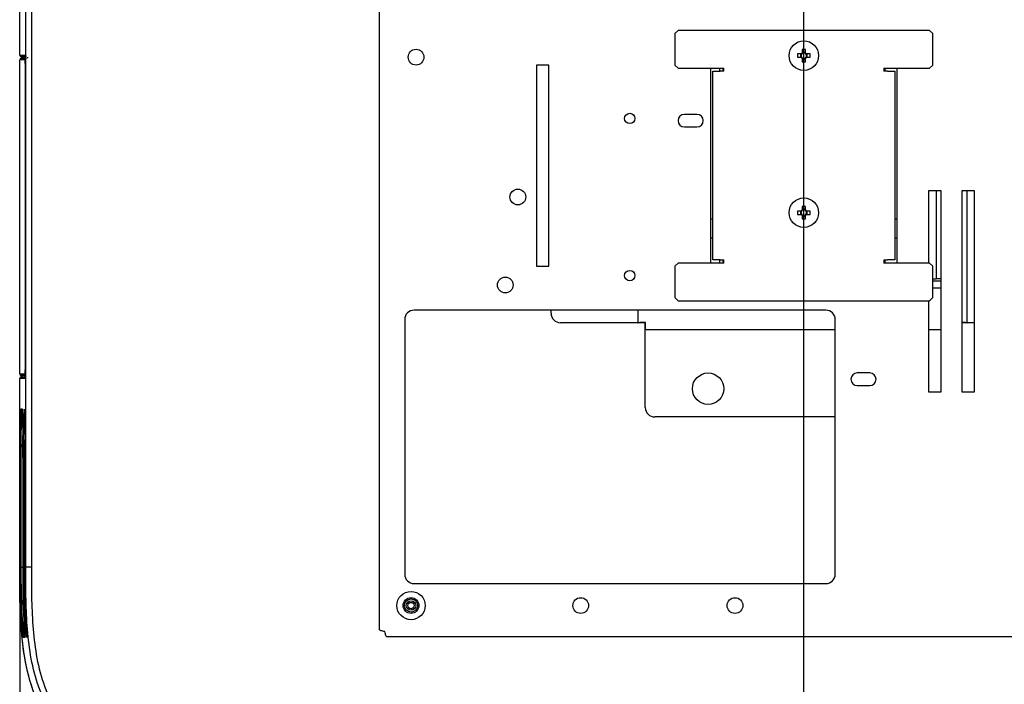
# Model space of a CAD drawing. Extents: x -311 to 296, y -570 to 386.
# Drawn here: x 98 to 160, y 312 to 354 of the extents above; entities that cross this region are included whole.
import ezdxf
from ezdxf.lldxf.tags import DXFTag

# ---------------------------------------------------------------- set-up
doc = ezdxf.new("R2010")
doc.units = 0
for name, color, linetype in [('105_001_SEP-0004', 7, 'CONTINUOUS'), ('106_001_SEP-0004', 7, 'CONTINUOUS'), ('107_001_SEP-0004', 7, 'CONTINUOUS'), ('109_001_SEP-0004', 7, 'CONTINUOUS'), ('110_001_SEP-0004', 7, 'CONTINUOUS'), ('111_001_SEP-0004', 7, 'CONTINUOUS'), ('113_001_SEP-0004', 7, 'CONTINUOUS'), ('116_001_SEP-0004', 7, 'CONTINUOUS'), ('117_001_SEP-0004', 7, 'CONTINUOUS'), ('118_001_SEP-0004', 7, 'CONTINUOUS'), ('DEFAULT', 7, 'CONTINUOUS'), ('DIMENSIONS', 7, 'CONTINUOUS'), ('DV16_デフォルト', 7, 'CONTINUOUS'), ('DV1_ﾃ_ﾌｫﾙﾄ', 7, 'CONTINUOUS')]:
    doc.layers.add(name, color=color, linetype=linetype)
tags = doc.linetypes.add('CENTER2', pattern=[28.575, 19.05, -3.175, 3.175, -3.175]).pattern_tags.tags
tags[10:11] = [DXFTag(74, 4), DXFTag(75, 0), DXFTag(340, '0'), DXFTag(46, 0.0), DXFTag(50, 0.0), DXFTag(44, 0.0), DXFTag(45, 0.0)]
tags[8:9] = [DXFTag(74, 4), DXFTag(75, 0), DXFTag(340, '0'), DXFTag(46, 0.0), DXFTag(50, 0.0), DXFTag(44, 0.0), DXFTag(45, 0.0)]
tags[6:7] = [DXFTag(74, 4), DXFTag(75, 0), DXFTag(340, '0'), DXFTag(46, 0.0), DXFTag(50, 0.0), DXFTag(44, 0.0), DXFTag(45, 0.0)]
tags[4:5] = [DXFTag(74, 4), DXFTag(75, 0), DXFTag(340, '0'), DXFTag(46, 0.0), DXFTag(50, 0.0), DXFTag(44, 0.0), DXFTag(45, 0.0)]
tags = doc.linetypes.add('HIDDEN2', pattern=[4.7625, 3.175, -1.5875]).pattern_tags.tags
tags[6:7] = [DXFTag(74, 4), DXFTag(75, 0), DXFTag(340, '0'), DXFTag(46, 0.0), DXFTag(50, 0.0), DXFTag(44, 0.0), DXFTag(45, 0.0)]
tags[4:5] = [DXFTag(74, 4), DXFTag(75, 0), DXFTag(340, '0'), DXFTag(46, 0.0), DXFTag(50, 0.0), DXFTag(44, 0.0), DXFTag(45, 0.0)]

# ---------------------------------------------------------------- blocks, each defined once
blk = doc.blocks.new('SE')
at = {"layer": '105_001_SEP-0004', "color": 7, "linetype": 'HIDDEN2'}
for p, q in [((156.157, 337.577), (155.617, 337.577)), ((156.157, 337.117), (155.617, 337.117))]:
    blk.add_line(p, q, dxfattribs=at)
at = {"layer": '106_001_SEP-0004', "color": 7, "linetype": 'HIDDEN2'}
for p, q in [((141.617, 341.527), (141.477, 341.527)), ((153.327, 341.527), (153.217, 341.527)), ((153.327, 341.527), (153.327, 340.327)), ((153.357, 341.497), (153.327, 341.527)), ((141.477, 340.327), (141.617, 340.327)), ((153.217, 340.327), (153.327, 340.327)), ((153.327, 340.327), (153.357, 340.357))]:
    blk.add_line(p, q, dxfattribs=at)
at = {"layer": '107_001_SEP-0004', "color": 7, "linetype": 'HIDDEN2'}
for p, q in [((142.077, 350.927), (142.077, 351.127)), ((152.577, 351.127), (152.577, 350.927)), ((142.077, 338.727), (142.077, 338.927)), ((152.577, 338.927), (152.577, 338.727))]:
    blk.add_line(p, q, dxfattribs=at)
at = {"layer": '109_001_SEP-0004', "color": 7, "linetype": 'HIDDEN2'}
for p, q in [((120.417, 315.389), (120.417, 358.466)), ((130.397, 351.327), (130.397, 338.527)), ((131.197, 351.327), (130.397, 351.327)), ((131.197, 338.527), (131.197, 351.327)), ((141.477, 351.127), (141.477, 338.727)), ((142.277, 350.927), (142.277, 351.127)), ((152.557, 351.127), (152.557, 350.927)), ((153.357, 338.727), (153.357, 351.127)), ((140.617, 348.187), (139.817, 348.187)), ((139.817, 347.387), (140.617, 347.387)), ((156.157, 343.327), (155.357, 343.327)), ((155.357, 343.327), (155.357, 338.727)), ((156.157, 330.527), (156.157, 343.327)), ((158.277, 343.327), (157.477, 343.327)), ((157.477, 343.327), (157.477, 330.527)), ((158.277, 330.527), (158.277, 343.327)), ((130.397, 338.527), (131.197, 338.527)), ((142.277, 338.727), (142.277, 338.927)), ((152.557, 338.927), (152.557, 338.727)), ((155.357, 336.327), (155.357, 330.527)), ((148.817, 335.727), (122.617, 335.727)), ((122.017, 335.127), (122.017, 318.927)), ((149.417, 318.927), (149.417, 335.127)), ((151.617, 331.727), (150.817, 331.727)), ((150.817, 330.927), (151.617, 330.927)), ((155.357, 330.527), (156.157, 330.527)), ((157.477, 330.527), (158.277, 330.527)), ((122.617, 318.327), (148.817, 318.327)), ((173.956, 314.927), (120.879, 314.927))]:
    blk.add_line(p, q, dxfattribs=at)
for centre, radius in [((122.737, 351.827), 0.5), ((136.337, 347.927), 0.33), ((129.217, 342.927), 0.5), ((128.417, 337.327), 0.5), ((136.337, 337.927), 0.33), ((133.217, 316.927), 0.5), ((143.037, 316.927), 0.5)]:
    blk.add_circle(centre, radius, dxfattribs=at)
for centre, radius, start, end in [((139.817, 347.787), 0.4, 90, 270), ((140.617, 347.787), 0.4, 270, 90), ((122.617, 335.127), 0.6, 90, 180), ((148.817, 335.127), 0.6, 0, 90), ((150.817, 331.327), 0.4, 90, 270), ((151.617, 331.327), 0.4, 270, 90), ((122.617, 318.927), 0.6, 180, 270), ((148.817, 318.927), 0.6, 270, 0)]:
    blk.add_arc(centre, radius, start, end, dxfattribs=at)
for points in [[(120.757, 315.267), (120.713, 315.277), (120.668, 315.287), (120.586, 315.308), (120.548, 315.318), (120.485, 315.338), (120.46, 315.348), (120.426, 315.368), (120.417, 315.378), (120.417, 315.389)], [(120.879, 314.927), (120.869, 314.927), (120.858, 314.936), (120.838, 314.97), (120.828, 314.995), (120.808, 315.058), (120.798, 315.096), (120.777, 315.178), (120.767, 315.223), (120.757, 315.267)]]:
    blk.add_open_spline(points, degree=3, knots=[0, 0, 0, 0, 0.25, 0.25, 0.5, 0.5, 0.75, 0.75, 1, 1, 1, 1], dxfattribs=at)
at = {"layer": '110_001_SEP-0004', "color": 7, "linetype": 'HIDDEN2'}
for p, q in [((155.867, 338.727), (155.867, 343.327)), ((155.867, 337.727), (155.867, 338.727)), ((155.617, 337.727), (155.847, 337.727)), ((155.867, 337.727), (155.847, 337.727)), ((156.157, 337.727), (155.867, 337.727))]:
    blk.add_line(p, q, dxfattribs=at)
at = {"layer": '111_001_SEP-0004', "color": 7, "linetype": 'HIDDEN2'}
for p, q in [((157.787, 343.327), (157.787, 334.929)), ((131.327, 335.529), (131.327, 335.727)), ((136.867, 334.929), (136.867, 335.727)), ((136.847, 334.929), (131.927, 334.929)), ((136.847, 334.929), (136.867, 334.929)), ((137.327, 334.929), (136.867, 334.929)), ((137.329, 334.467), (137.329, 334.927)), ((157.787, 334.929), (157.477, 334.929)), ((157.787, 334.929), (157.807, 334.929)), ((158.277, 334.929), (157.807, 334.929)), ((149.417, 334.467), (137.329, 334.467)), ((137.329, 334.467), (137.329, 334.447)), ((137.329, 329.527), (137.329, 334.447)), ((156.157, 334.467), (155.357, 334.467)), ((149.417, 328.927), (137.929, 328.927))]:
    blk.add_line(p, q, dxfattribs=at)
blk.add_circle((141.327, 330.727), 1, dxfattribs=at)
for centre, radius, start, end in [((131.927, 335.529), 0.6, 180, 270), ((137.321, 329.425), 5.522, 89.72459, 94.71023), ((131.825, 334.921), 5.522, 355.28977, 0.27541), ((157.334, 329.425), 5.522, 85.28977, 88.50138), ((137.929, 329.527), 0.6, 180, 270)]:
    blk.add_arc(centre, radius, start, end, dxfattribs=at)
at = {"layer": '113_001_SEP-0004', "color": 7, "linetype": 'HIDDEN2'}
for p, q in [((139.417, 353.527), (139.217, 353.327)), ((155.417, 353.527), (139.417, 353.527)), ((155.617, 353.327), (155.417, 353.527)), ((139.217, 353.327), (139.217, 351.327)), ((155.617, 351.327), (155.617, 353.327)), ((139.217, 351.327), (139.417, 351.127)), ((139.417, 351.127), (142.327, 351.127)), ((141.617, 350.927), (142.097, 350.927)), ((141.617, 338.927), (141.617, 350.927)), ((142.327, 350.927), (142.097, 350.927)), ((142.327, 350.927), (142.327, 351.127)), ((152.507, 351.127), (155.417, 351.127)), ((152.507, 351.127), (152.507, 350.927)), ((152.737, 350.927), (152.507, 350.927)), ((152.737, 350.927), (153.217, 350.927)), ((153.217, 350.927), (153.217, 338.927)), ((155.417, 351.127), (155.617, 351.327)), ((139.417, 338.727), (139.217, 338.527)), ((139.217, 338.527), (139.217, 336.527)), ((142.327, 338.727), (139.417, 338.727)), ((142.097, 338.927), (141.617, 338.927)), ((142.097, 338.927), (142.327, 338.927)), ((142.327, 338.727), (142.327, 338.927)), ((152.507, 338.927), (152.737, 338.927)), ((152.507, 338.927), (152.507, 338.727)), ((155.417, 338.727), (152.507, 338.727)), ((153.217, 338.927), (152.737, 338.927)), ((155.617, 338.527), (155.417, 338.727)), ((155.617, 336.527), (155.617, 338.527)), ((139.217, 336.527), (139.417, 336.327)), ((155.417, 336.327), (155.617, 336.527)), ((139.417, 336.327), (155.417, 336.327))]:
    blk.add_line(p, q, dxfattribs=at)
at = {"layer": '116_001_SEP-0004', "color": 7, "linetype": 'HIDDEN2'}
for p, q in [((147.314, 352.322), (147.314, 352.097)), ((147.52, 352.097), (147.52, 352.322)), ((147.247, 352.03), (147.022, 352.03)), ((147.022, 351.824), (147.247, 351.824)), ((147.2, 352.03), (147.2, 351.824)), ((147.282, 352.03), (147.247, 352.03)), ((147.247, 351.824), (147.282, 351.824)), ((147.52, 352.145), (147.314, 352.145)), ((147.314, 352.097), (147.314, 352.063)), ((147.314, 351.792), (147.314, 351.757)), ((147.314, 351.757), (147.314, 351.532)), ((147.314, 351.71), (147.52, 351.71)), ((147.52, 352.097), (147.52, 352.063)), ((147.52, 351.757), (147.52, 351.792)), ((147.52, 351.532), (147.52, 351.757)), ((147.553, 352.03), (147.587, 352.03)), ((147.553, 351.824), (147.587, 351.824)), ((147.812, 352.03), (147.587, 352.03)), ((147.587, 351.824), (147.812, 351.824)), ((147.635, 351.824), (147.635, 352.03)), ((147.314, 342.322), (147.314, 342.097)), ((147.52, 342.145), (147.314, 342.145)), ((147.52, 342.097), (147.52, 342.322)), ((147.247, 342.03), (147.022, 342.03)), ((147.022, 341.824), (147.247, 341.824)), ((147.2, 342.03), (147.2, 341.824)), ((147.282, 342.03), (147.247, 342.03)), ((147.247, 341.824), (147.282, 341.824)), ((147.314, 342.097), (147.314, 342.063)), ((147.314, 341.792), (147.314, 341.757)), ((147.314, 341.757), (147.314, 341.532)), ((147.314, 341.71), (147.52, 341.71)), ((147.52, 342.097), (147.52, 342.063)), ((147.52, 341.757), (147.52, 341.792)), ((147.52, 341.532), (147.52, 341.757)), ((147.553, 342.03), (147.587, 342.03)), ((147.553, 341.824), (147.587, 341.824)), ((147.812, 342.03), (147.587, 342.03)), ((147.587, 341.824), (147.812, 341.824)), ((147.635, 341.824), (147.635, 342.03))]:
    blk.add_line(p, q, dxfattribs=at)
for centre in [(147.417, 351.927), (147.417, 341.927)]:
    blk.add_circle(centre, 0.94, dxfattribs=at)
for centre, radius, start, end in [((147.417, 351.927), 0.199, 121.19709, 148.80291), ((147.417, 351.927), 0.17, 142.7589, 217.2411), ((147.417, 351.927), 0.199, 211.19709, 238.80291), ((147.417, 351.927), 0.17, 127.2411, 142.7589), ((147.417, 351.927), 0.17, 217.2411, 232.7589), ((147.417, 351.927), 0.17, 52.7589, 127.2411), ((147.417, 351.927), 0.17, 232.7589, 307.2411), ((147.417, 351.927), 0.199, 31.19709, 58.80291), ((147.417, 351.927), 0.17, 37.2411, 52.7589), ((147.417, 351.927), 0.199, 301.19709, 328.80291), ((147.417, 351.927), 0.17, 307.2411, 322.7589), ((147.417, 351.927), 0.17, 322.7589, 37.2411), ((147.417, 341.927), 0.199, 121.19709, 148.80291), ((147.417, 341.927), 0.17, 142.7589, 217.2411), ((147.417, 341.927), 0.199, 211.19709, 238.80291), ((147.417, 341.927), 0.17, 127.2411, 142.7589), ((147.417, 341.927), 0.17, 217.2411, 232.7589), ((147.417, 341.927), 0.17, 52.7589, 127.2411), ((147.417, 341.927), 0.17, 232.7589, 307.2411), ((147.417, 341.927), 0.199, 31.19709, 58.80291), ((147.417, 341.927), 0.17, 37.2411, 52.7589), ((147.417, 341.927), 0.199, 301.19709, 328.80291), ((147.417, 341.927), 0.17, 307.2411, 322.7589), ((147.417, 341.927), 0.17, 322.7589, 37.2411)]:
    blk.add_arc(centre, radius, start, end, dxfattribs=at)
for centre, major_axis, start_param, end_param in [((147.417, 351.784), (-1.21, 0), 4.627128, 4.79765), ((147.56, 351.927), (0, 1.21), 1.485536, 1.656057), ((147.274, 351.927), (0, -1.21), 1.485536, 1.656057), ((147.417, 352.07), (1.21, 0), 4.627128, 4.79765), ((147.417, 341.784), (-1.21, 0), 4.627128, 4.79765), ((147.56, 341.927), (0, 1.21), 1.485536, 1.656057), ((147.417, 342.07), (1.21, 0), 4.627128, 4.79765), ((147.274, 341.927), (0, -1.21), 1.485536, 1.656057)]:
    blk.add_ellipse(centre, major_axis=major_axis, ratio=0.446198, start_param=start_param, end_param=end_param, dxfattribs=at)
at = {"layer": '117_001_SEP-0004', "color": 7, "linetype": 'HIDDEN2'}
for radius in [0.9, 0.5]:
    blk.add_circle((122.417, 316.927), radius, dxfattribs=at)
at = {"layer": '118_001_SEP-0004', "color": 7, "linetype": 'HIDDEN2'}
for radius in [0.42, 0.3, 0.2]:
    blk.add_circle((122.417, 316.927), radius, dxfattribs=at)
at = {"layer": 'DIMENSIONS', "color": 7, "linetype": 'CONTINUOUS'}
blk.add_line((97.513, 317.819), (97.513, 274.054), dxfattribs=at)
at = {"layer": 'DV16_デフォルト', "color": 7, "linetype": 'CONTINUOUS'}
for p, q in [((97.513, 351.964), (97.513, 372.859)), ((97.513, 351.964), (97.513, 351.964)), ((97.513, 351.964), (97.858, 351.964)), ((97.513, 331.674), (97.513, 351.664)), ((97.858, 351.664), (97.513, 351.664)), ((97.607, 351.763), (97.608, 351.763)), ((97.608, 351.864), (97.713, 351.858)), ((97.713, 351.858), (97.608, 351.864)), ((97.953, 351.864), (97.608, 351.864)), ((97.713, 351.769), (97.608, 351.763)), ((97.608, 351.763), (97.953, 351.763)), ((97.735, 351.857), (97.713, 351.858)), ((97.735, 351.857), (97.935, 351.847)), ((97.833, 351.796), (97.833, 351.769)), ((98.016, 351.82), (98.016, 351.769)), ((97.878, 332.669), (97.878, 350.669)), ((97.878, 350.669), (97.885, 350.669)), ((97.885, 350.669), (97.885, 332.669)), ((97.885, 350.669), (97.885, 350.669)), ((97.885, 350.669), (97.885, 332.669)), ((97.878, 332.669), (97.885, 332.669)), ((97.885, 332.669), (97.885, 332.669)), ((97.513, 331.674), (97.858, 331.674)), ((97.608, 331.574), (97.607, 331.575)), ((97.713, 331.569), (97.608, 331.574)), ((97.872, 331.574), (97.608, 331.574)), ((97.872, 331.569), (97.713, 331.569)), ((97.735, 331.481), (97.868, 331.488)), ((97.833, 331.569), (97.833, 331.546)), ((97.871, 331.547), (97.833, 331.546)), ((97.833, 331.546), (97.86, 331.546)), ((97.513, 319.369), (97.513, 331.374)), ((97.858, 331.374), (97.513, 331.374)), ((97.713, 331.479), (97.608, 331.474)), ((97.608, 331.474), (97.713, 331.479)), ((97.608, 331.474), (97.867, 331.474)), ((97.713, 331.479), (97.735, 331.481)), ((97.683, 329.419), (97.587, 329.419)), ((97.647, 329.413), (97.587, 329.419)), ((97.647, 329.413), (97.684, 329.413)), ((97.797, 329.418), (97.797, 329.418)), ((97.539, 327.049), (97.539, 319.369)), ((97.599, 327.049), (97.539, 327.049)), ((97.599, 327.049), (97.707, 327.049)), ((97.599, 319.369), (97.599, 327.049)), ((97.731, 319.369), (97.731, 327.049)), ((97.809, 327.049), (97.749, 327.049)), ((97.749, 327.049), (97.749, 319.369)), ((97.845, 327.049), (97.809, 327.049)), ((97.809, 319.369), (97.809, 327.049)), ((97.845, 319.369), (97.845, 327.049)), ((97.53, 319.369), (97.513, 319.369)), ((97.539, 319.369), (97.53, 319.369)), ((97.539, 319.369), (97.558, 317.25)), ((97.599, 319.369), (97.539, 319.369)), ((97.618, 317.25), (97.599, 319.369)), ((97.749, 319.369), (97.731, 319.369)), ((97.751, 317.25), (97.731, 319.369)), ((97.809, 319.369), (97.749, 319.369)), ((97.809, 319.369), (97.847, 319.369)), ((97.861, 319.369), (97.845, 319.369)), ((97.896, 319.369), (97.861, 319.369)), ((98.254, 319.369), (97.896, 319.369)), ((97.618, 317.25), (97.558, 317.25)), ((97.829, 317.251), (97.768, 317.251)), ((97.829, 317.251), (97.844, 316.787)), ((97.784, 316.786), (97.844, 316.787)), ((97.832, 315.934), (97.892, 315.937)), ((97.803, 314.89), (97.743, 314.884)), ((97.841, 314.884), (97.743, 314.884)), ((97.842, 314.89), (97.803, 314.89)), ((97.908, 315.164), (97.954, 315.168)), ((97.921, 315.065), (97.959, 315.068))]:
    blk.add_line(p, q, dxfattribs=at)
for centre, radius, start, end in [((80.865, 350.969), 17.022, 3.19019, 3.34943), ((80.865, 350.969), 17.022, 358.98885, 3.19019), ((83.135, 332.322), 14.753, 356.54218, 1.34662), ((83.135, 332.322), 14.753, 356.3151, 356.54218), ((126, 327.653), 28.467, 176.44483, 181.21689), ((125.959, 327.653), 28.367, 176.44241, 181.21931), ((78.306, 328.389), 19.414, 0.99103, 2.50785), ((126.8, 327.641), 29.057, 176.494, 181.16772), ((68.607, 327.639), 29.244, 358.84406, 3.48779), ((104.884, 328.009), 7.176, 177.1632, 178.83582), ((31.765, 327.441), 65.964, 0.44733, 1.11518), ((-10.857, 327.062), 108.588, 359.99333, 0.47185), ((140.109, 326.921), 42.411, 179.88425, 181.39964), ((97.742, 437.213), 117.844, 269.93017, 269.99692), ((177.031, 319.048), 79.283, 179.76799, 181.29904), ((176.988, 319.048), 79.179, 179.76754, 181.3006), ((176.113, 319.048), 78.268, 179.76509, 181.316), ((99.861, 318.456), 2.145, 175.53179, 178.42513), ((114.021, 317.35), 16.463, 180.34604, 188.61418), ((114.044, 317.35), 16.426, 180.34791, 188.61367), ((118.544, 317.69), 20.831, 181.63537, 184.05679), ((128.302, 317.231), 30.551, 179.96436, 184.40663), ((129.178, 318.056), 31.42, 181.46847, 182.31637), ((163.669, 318.954), 65.825, 181.48314, 182.08108), ((122.79, 317.78), 25.026, 182.27689, 184.23007), ((122.633, 317.77), 24.809, 182.27211, 184.23802), ((155.007, 318.656), 57.158, 182.09725, 182.31799), ((112.474, 316.981), 14.679, 184.08844, 187.108), ((113.123, 317.043), 15.271, 184.15187, 186.21666), ((164.435, 319.106), 66.597, 182.37673, 183.29026), ((56.123, 312.983), 41.888, 2.98423, 3.14847), ((104.367, 315.995), 6.513, 187.32755, 188.2121), ((83.827, 314.424), 14.146, 2.59591, 2.99657)]:
    blk.add_arc(centre, radius, start, end, dxfattribs=at)
for centre, major_axis, ratio, start_param, end_param in [((97.613, 351.964), (0.1, 0), 0.999792, 3.141593, 4.660018), ((97.613, 351.664), (0, -0.1), 0.998426, 3.205411, 4.712389), ((97.613, 351.664), (0, 0.1), 0.996195, 0.052565, 1.570797), ((97.958, 351.964), (0, -0.1), 0.999792, 4.712389, 5.034055), ((97.613, 331.674), (0, -0.1), 0.998426, 4.712389, 6.219367), ((97.613, 331.674), (0, -0.1), 0.996195, 4.712389, 6.230621), ((97.958, 331.674), (0, 0.1), 0.999792, 1.570796, 2.101841), ((97.613, 331.374), (-0.1, 0), 0.999792, 4.76476, 6.283185), ((97.958, 331.374), (0, 0.1), 0.999792, 1.250753, 1.570796), ((97.287, 328.884), (0, 0.64), 0.999792, 5.582494, 5.685779), ((97.269, 317.242), (0.64, 0.016), 0.000017, -0.993842, -0.785713), ((97.48, 317.241), (0.64, 0.017), 0.000017, -0.993843, -0.911566), ((97.398, 315.385), (0.003, 0.64), 0.999785, 3.831888, 3.926031)]:
    blk.add_ellipse(centre, major_axis=major_axis, ratio=ratio, start_param=start_param, end_param=end_param, dxfattribs=at)
for points, degree, knots in [([(97.896, 319.369), (97.896, 323.811), (97.896, 328.252), (97.896, 332.694), (97.896, 337.136), (97.896, 341.577), (97.896, 346.019), (97.896, 350.46), (97.896, 354.902), (97.896, 359.344), (97.896, 363.719), (97.896, 368.094), (97.895, 372.469)], 3, [0, 0, 0, 0, 0.250941, 0.250941, 0.250941, 0.501883, 0.501883, 0.501883, 0.752824, 0.752824, 0.752824, 1, 1, 1, 1]), ([(98.273, 372.465), (98.273, 372.263), (98.273, 372.062), (98.272, 371.861), (98.272, 370.794), (98.271, 369.727), (98.27, 368.661), (98.267, 364.394), (98.265, 360.127), (98.262, 355.861), (98.26, 351.594), (98.259, 347.327), (98.257, 343.061), (98.256, 339.112), (98.255, 335.163), (98.255, 331.215), (98.254, 327.266), (98.254, 323.317), (98.254, 319.369)], 3, [0, 0, 0, 0, 0.01138, 0.01138, 0.01138, 0.071649, 0.071649, 0.071649, 0.312721, 0.312721, 0.312721, 0.553793, 0.553793, 0.553793, 0.776897, 0.776897, 0.776897, 1, 1, 1, 1]), ([(97.878, 350.669), (97.878, 350.735), (97.878, 350.799), (97.878, 350.895), (97.878, 350.926), (97.877, 350.989), (97.877, 351.02), (97.876, 351.11), (97.876, 351.167), (97.874, 351.275), (97.873, 351.326), (97.872, 351.418), (97.871, 351.459), (97.868, 351.532), (97.867, 351.563), (97.865, 351.612), (97.863, 351.631), (97.861, 351.657), (97.86, 351.664), (97.858, 351.664)], 3, [0, 0, 0, 0, 0.125, 0.125, 0.1875, 0.1875, 0.25, 0.25, 0.375, 0.375, 0.5, 0.5, 0.625, 0.625, 0.75, 0.75, 0.875, 0.875, 1, 1, 1, 1]), ([(97.863, 351.938), (97.863, 351.938), (97.864, 351.932), (97.865, 351.916), (97.866, 351.906)], 3, [0, 0, 0, 0, 0.488489, 1, 1, 1, 1]), ([(97.858, 331.674), (97.86, 331.674), (97.861, 331.681), (97.863, 331.7), (97.863, 331.708), (97.865, 331.726), (97.865, 331.738), (97.867, 331.775), (97.868, 331.806), (97.871, 331.878), (97.872, 331.92), (97.873, 332.011), (97.874, 332.061), (97.876, 332.17), (97.876, 332.228), (97.877, 332.347), (97.878, 332.41), (97.878, 332.538), (97.878, 332.603), (97.878, 332.669)], 3, [0, 0, 0, 0, 0.125, 0.125, 0.1875, 0.1875, 0.25, 0.25, 0.375, 0.375, 0.5, 0.5, 0.625, 0.625, 0.75, 0.75, 0.875, 0.875, 1, 1, 1, 1]), ([(97.866, 331.445), (97.866, 331.433), (97.864, 331.409), (97.863, 331.401), (97.863, 331.4), (97.863, 331.4)], 3, [0, 0, 0, 0, 0.405251, 0.95477, 1, 1, 1, 1]), ([(97.709, 328.159), (97.708, 328.124), (97.708, 328.085), (97.701, 327.785), (97.698, 327.421), (97.698, 327.049)], 3, [0, 0, 0, 0, 0.136985, 0.136985, 1, 1, 1, 1]), ([(97.698, 327.049), (97.698, 326.863), (97.699, 326.681), (97.702, 326.34), (97.704, 326.184), (97.712, 325.795), (97.719, 325.643), (97.728, 325.643), (97.73, 325.648), (97.731, 325.658)], 3, [0, 0, 0, 0, 0.228384, 0.228384, 0.456769, 0.456769, 0.913538, 0.913538, 1, 1, 1, 1]), ([(99.113, 309.921), (98.705, 310.619), (98.393, 311.371), (97.941, 312.924), (97.799, 313.723), (97.52, 316.131), (97.513, 317.751), (97.513, 319.369)], 3, [0, 0, 0, 0, 0.25, 0.25, 0.5, 0.5, 1, 1, 1, 1]), ([(99.113, 309.921), (98.811, 310.439), (98.571, 311.005), (98.341, 311.55), (98.167, 312.148), (98.005, 312.707), (97.887, 313.327), (97.78, 313.89), (97.706, 314.525), (97.641, 315.086), (97.599, 315.733), (97.561, 316.298), (97.541, 316.944), (97.523, 317.502), (97.517, 318.156), (97.515, 318.433), (97.514, 318.763), (97.513, 319.011), (97.513, 319.369)], 2, [0, 0, 0, 0.125, 0.125, 0.25, 0.25, 0.375, 0.375, 0.5, 0.5, 0.625, 0.625, 0.75, 0.75, 0.875, 0.875, 0.9375, 0.9375, 1, 1, 1]), ([(147.413, 301.8), (142.455, 301.8), (137.501, 301.881), (130.077, 302.146), (127.603, 302.258), (122.659, 302.548), (120.188, 302.721), (115.268, 303.214), (112.817, 303.529), (109.181, 304.307), (107.98, 304.617), (105.632, 305.4), (104.476, 305.876), (102.87, 306.778), (102.354, 307.111), (101.376, 307.862), (100.909, 308.287), (100.082, 309.212), (99.72, 309.713), (99.256, 310.524), (99.114, 310.806), (98.862, 311.377), (98.751, 311.667), (98.457, 312.552), (98.314, 313.159), (98.105, 314.394), (98.039, 315.013), (97.902, 316.875), (97.895, 318.122), (97.896, 319.369)], 3, [0, 0, 0, 0, 0.25, 0.25, 0.375, 0.375, 0.5, 0.5, 0.625, 0.625, 0.6875, 0.6875, 0.75, 0.75, 0.78125, 0.78125, 0.8125, 0.8125, 0.84375, 0.84375, 0.859375, 0.859375, 0.875, 0.875, 0.90625, 0.90625, 0.9375, 0.9375, 1, 1, 1, 1]), ([(98.254, 319.369), (98.254, 318.128), (98.26, 316.889), (98.443, 314.416), (98.619, 313.179), (99.218, 311.427), (99.478, 310.854), (100.109, 309.794), (100.481, 309.304), (101.332, 308.399), (101.803, 307.994), (102.795, 307.271), (103.32, 306.951), (104.413, 306.37), (104.975, 306.114), (106.111, 305.655), (106.686, 305.451), (108.429, 304.898), (109.614, 304.605), (112.013, 304.113), (113.229, 303.915), (115.657, 303.581), (116.873, 303.445), (120.523, 303.089), (122.961, 302.921), (127.841, 302.64), (130.284, 302.53), (137.616, 302.271), (142.511, 302.192), (147.413, 302.192)], 3, [0, 0, 0, 0, 0.0625, 0.0625, 0.125, 0.125, 0.15625, 0.15625, 0.1875, 0.1875, 0.21875, 0.21875, 0.25, 0.25, 0.28125, 0.28125, 0.3125, 0.3125, 0.375, 0.375, 0.4375, 0.4375, 0.5, 0.5, 0.625, 0.625, 0.75, 0.75, 1, 1, 1, 1]), ([(97.716, 318.516), (97.713, 318.426), (97.71, 318.295), (97.707, 317.849), (97.71, 317.47), (97.722, 317.1)], 3, [0, 0, 0, 0, 0.360638, 0.360638, 1, 1, 1, 1]), ([(97.921, 315.065), (97.93, 315.005), (97.937, 314.961), (97.947, 314.915), (97.949, 314.904), (97.953, 314.893), (97.954, 314.89), (97.955, 314.889)], 3, [0, 0, 0, 0, 0.580963, 0.580963, 0.871444, 0.871444, 1, 1, 1, 1]), ([(97.958, 314.885), (97.961, 314.885), (97.963, 314.9), (97.963, 314.96), (97.962, 315.005), (97.959, 315.065)], 3, [0, 0, 0, 0, 0.498596, 0.498596, 1, 1, 1, 1])]:
    blk.add_open_spline(points, degree=degree, knots=knots, dxfattribs=at)
blk.add_open_spline([(97.701, 329.238), (97.695, 329.357), (97.689, 329.419), (97.683, 329.419)], degree=3, dxfattribs=at)
at = {"layer": 'DV1_ﾃ_ﾌｫﾙﾄ', "color": 7, "linetype": 'CENTER2'}
blk.add_line((147.417, 290.386), (147.417, 380.386), dxfattribs=at)

msp = doc.modelspace()

# ---------------------------------------------------------------- block references
at = {"layer": 'DEFAULT'}
msp.add_blockref('SE', (0, 0), dxfattribs=at)

doc.saveas('drawing.dxf')
